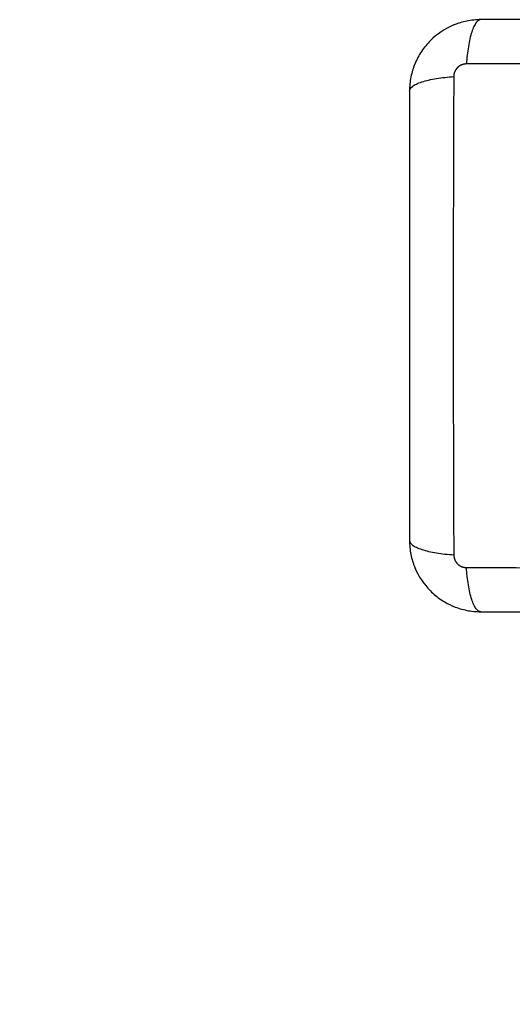
# Model space of a CAD drawing. Units: millimetres. Extents: x -6.9 to 10.6, y -0.1 to 15.4.
# Drawn here: x 3.4 to 3.5, y 3.6 to 3.8 of the extents above; entities that cross this region are included whole.
import ezdxf

# ---------------------------------------------------------------- set-up
doc = ezdxf.new("R2010")
doc.units = ezdxf.units.MM
doc.layers.add('DIASTASEIS', color=253, linetype='Continuous', lineweight=5)
doc.layers.add('Make2D$Visible$Curves', color=7, linetype='Continuous')
doc.layers.add('Make2D$Visible$Tangents', color=8, linetype='Continuous')
doc.styles.get("Standard").update_dxf_attribs({"font": 'ARIALN.TTF'})
doc.dimstyles.get("Standard").update_dxf_attribs({"dimtxt": 0.18, "dimasz": 0.15, "dimexe": 0.18, "dimexo": 0.0625, "dimgap": 0.09, "dimtad": 0, "dimtih": 1, "dimtoh": 1, "dimzin": 0, "dimdsep": 46, "dimtxsty": 'Standard', "dimblk": 'OBLIQUE', "dimcen": 0.09, "dimadec": 0, "dimazin": 0, "dimtfac": 1, "dimtofl": 0, "dimtmove": 0, "dimatfit": 3, "dimldrblk": 'OBLIQUE', "dimfxl": 1, "dimtolj": 1, "dimtzin": 0, "dimarcsym": 0})

# ---------------------------------------------------------------- blocks, each defined once
blk = doc.blocks.new('_Oblique')
at = {"color": 0, "linetype": 'ByBlock', "lineweight": -2}
blk.add_line((-0.5, -0.5), (0.5, 0.5), dxfattribs=at)
blk = doc.blocks.new('*D31')
at = {"layer": 'Defpoints', "color": 0}
for p in [(0.075, 9.10518), (0.075, 3.12759), (9.31127, 3.1268)]:
    blk.add_point(p, dxfattribs=at)
at = {"layer": 'DIASTASEIS', "color": 0, "lineweight": -2}
for p, q in [((0.075, 3.19009), (0.075, 9.28518)), ((9.31127, 3.1893), (9.31127, 9.28518)), ((0.075, 9.10518), (4.41086, 9.10518)), ((9.31127, 9.10518), (4.97541, 9.10518))]:
    blk.add_line(p, q, dxfattribs=at)
at = {"layer": 'DIASTASEIS', "color": 0, "linetype": 'ByBlock', "lineweight": -2, "xscale": 0.15, "yscale": 0.15, "zscale": 0.15, "rotation": 180}
blk.add_blockref('_Oblique', (0.075, 9.10518), dxfattribs=at)
at = {"layer": 'DIASTASEIS', "color": 0, "linetype": 'ByBlock', "lineweight": -2, "xscale": 0.15, "yscale": 0.15, "zscale": 0.15}
blk.add_blockref('_Oblique', (9.31127, 9.10518), dxfattribs=at)
at = {"layer": 'DIASTASEIS', "color": 0, "insert": (4.69314, 9.10518), "char_height": 0.18, "attachment_point": 5}
blk.add_mtext('\\A1;9.25', dxfattribs=at)
blk = doc.blocks.new('S-066')
at = {"layer": 'Make2D$Visible$Curves', "lineweight": -3}
for points, knots in [([(1803.29296, 5989.46198), (1803.29215, 5989.46198), (1803.29135, 5989.46189), (1803.29021, 5989.46166), (1803.28983, 5989.46157), (1803.28928, 5989.4614), (1803.2891, 5989.46134), (1803.28884, 5989.46125), (1803.28871, 5989.4612), (1803.28855, 5989.46114), (1803.28849, 5989.46111), (1803.28844, 5989.4611), (1803.28842, 5989.46109), (1803.28692, 5989.46047), (1803.28558, 5989.45957), (1803.28392, 5989.45791), (1803.28342, 5989.4573), (1803.28276, 5989.45631), (1803.28255, 5989.45597), (1803.28227, 5989.45544), (1803.28214, 5989.45517), (1803.28199, 5989.45485), (1803.28192, 5989.45469), (1803.28189, 5989.45462), (1803.28187, 5989.45458), (1803.28186, 5989.45455), (1803.28157, 5989.45384), (1803.28135, 5989.45311), (1803.28104, 5989.45158), (1803.28096, 5989.45079), (1803.28096, 5989.44998)], [-18.903298, -18.903298, -18.903298, -18.903298, -16.540386, -16.540386, -15.35893, -15.35893, -14.768202, -14.768202, -14.472838, -14.325156, -14.251315, -14.251315, -14.177474, -14.177474, -9.451649, -9.451649, -7.088737, -7.088737, -5.907281, -5.907281, -5.316553, -5.021189, -4.873507, -4.799666, -4.799666, -4.725825, -4.725825, -2.362912, -2.362912, 0, 0, 0, 0]), ([(1803.36846, 5989.46198), (1803.36534, 5989.46198), (1803.36066, 5989.46198), (1803.356, 5989.46198), (1803.35406, 5989.46198), (1803.35367, 5989.46198), (1803.35288, 5989.46198), (1803.3517, 5989.46198), (1803.35052, 5989.46198), (1803.34657, 5989.46198), (1803.34342, 5989.46198), (1803.33864, 5989.46198), (1803.33626, 5989.46198), (1803.33388, 5989.46198), (1803.33229, 5989.46198), (1803.3315, 5989.46198), (1803.32438, 5989.46198), (1803.31725, 5989.46198), (1803.31001, 5989.46198), (1803.30912, 5989.46198), (1803.30892, 5989.46198), (1803.30882, 5989.46198), (1803.30853, 5989.46198), (1803.30795, 5989.46198), (1803.30581, 5989.46198), (1803.30075, 5989.46198), (1803.29608, 5989.46198), (1803.29296, 5989.46198)], [0, 0, 0, 0, 9.545659, 14.318488, 14.318488, 15.511695, 15.511695, 16.704903, 19.091317, 19.091317, 28.636976, 28.636976, 33.409805, 35.79622, 35.79622, 38.182634, 38.182634, 57.273951, 59.660366, 59.958668, 59.958668, 60.25697, 60.25697, 60.853573, 62.046781, 66.81961, 76.365269, 76.365269, 76.365269, 76.365269]), ([(1803.28096, 5989.44998), (1803.28096, 5989.44686), (1803.28096, 5989.44218), (1803.28096, 5989.43752), (1803.28096, 5989.43558), (1803.28096, 5989.43519), (1803.28096, 5989.4344), (1803.28096, 5989.43322), (1803.28096, 5989.43204), (1803.28096, 5989.42809), (1803.28096, 5989.42494), (1803.28096, 5989.42016), (1803.28096, 5989.41778), (1803.28096, 5989.4154), (1803.28096, 5989.41381), (1803.28096, 5989.41302), (1803.28096, 5989.4059), (1803.28096, 5989.39877), (1803.28096, 5989.39153), (1803.28096, 5989.39064), (1803.28096, 5989.39044), (1803.28096, 5989.39034), (1803.28096, 5989.39005), (1803.28096, 5989.38947), (1803.28096, 5989.38733), (1803.28096, 5989.38227), (1803.28096, 5989.3776), (1803.28096, 5989.37448)], [0, 0, 0, 0, 9.545659, 14.318488, 14.318488, 15.511695, 15.511695, 16.704903, 19.091317, 19.091317, 28.636976, 28.636976, 33.409805, 35.79622, 35.79622, 38.182634, 38.182634, 57.273951, 59.660366, 59.958668, 59.958668, 60.25697, 60.25697, 60.853573, 62.046781, 66.81961, 76.365269, 76.365269, 76.365269, 76.365269]), ([(1803.28096, 5989.37448), (1803.28096, 5989.37366), (1803.28104, 5989.37287), (1803.28127, 5989.37173), (1803.28136, 5989.37135), (1803.28153, 5989.3708), (1803.28159, 5989.37062), (1803.28168, 5989.37036), (1803.28173, 5989.37023), (1803.28179, 5989.37007), (1803.28182, 5989.37001), (1803.28184, 5989.36996), (1803.28184, 5989.36994), (1803.28246, 5989.36844), (1803.28336, 5989.3671), (1803.28502, 5989.36544), (1803.28563, 5989.36494), (1803.28662, 5989.36428), (1803.28696, 5989.36407), (1803.28749, 5989.36379), (1803.28776, 5989.36366), (1803.28808, 5989.36351), (1803.28824, 5989.36344), (1803.28831, 5989.36341), (1803.28836, 5989.36339), (1803.28838, 5989.36338), (1803.28909, 5989.36309), (1803.28982, 5989.36287), (1803.29135, 5989.36256), (1803.29214, 5989.36248), (1803.29296, 5989.36248)], [-18.903298, -18.903298, -18.903298, -18.903298, -16.540386, -16.540386, -15.35893, -15.35893, -14.768202, -14.768202, -14.472838, -14.325156, -14.251315, -14.251315, -14.177474, -14.177474, -9.451649, -9.451649, -7.088737, -7.088737, -5.907281, -5.907281, -5.316553, -5.021189, -4.873507, -4.799666, -4.799666, -4.725825, -4.725825, -2.362912, -2.362912, 0, 0, 0, 0]), ([(1803.29296, 5989.36248), (1803.29608, 5989.36248), (1803.30075, 5989.36248), (1803.30541, 5989.36248), (1803.30735, 5989.36248), (1803.30774, 5989.36248), (1803.30853, 5989.36248), (1803.30971, 5989.36248), (1803.31089, 5989.36248), (1803.31484, 5989.36248), (1803.31799, 5989.36248), (1803.32277, 5989.36248), (1803.32515, 5989.36248), (1803.32753, 5989.36248), (1803.32912, 5989.36248), (1803.32991, 5989.36248), (1803.33703, 5989.36248), (1803.34416, 5989.36248), (1803.3514, 5989.36248), (1803.3523, 5989.36248), (1803.35249, 5989.36248), (1803.35259, 5989.36248), (1803.35288, 5989.36248), (1803.35346, 5989.36248), (1803.3556, 5989.36248), (1803.36066, 5989.36248), (1803.36533, 5989.36248), (1803.36846, 5989.36248)], [0, 0, 0, 0, 9.545659, 14.318488, 14.318488, 15.511695, 15.511695, 16.704903, 19.091317, 19.091317, 28.636976, 28.636976, 33.409805, 35.79622, 35.79622, 38.182634, 38.182634, 57.273951, 59.660366, 59.958668, 59.958668, 60.25697, 60.25697, 60.853573, 62.046781, 66.81961, 76.365269, 76.365269, 76.365269, 76.365269])]:
    blk.add_open_spline(points, degree=3, knots=knots, dxfattribs=at)
at = {"layer": 'Make2D$Visible$Tangents', "lineweight": -3}
for points, knots in [([(1803.29296, 5989.46198), (1803.2927, 5989.46198), (1803.29243, 5989.46182), (1803.29204, 5989.4613), (1803.29191, 5989.46108), (1803.29166, 5989.46055), (1803.29154, 5989.46025), (1803.29131, 5989.45955), (1803.2912, 5989.45917), (1803.29101, 5989.45834), (1803.29093, 5989.4579), (1803.2907, 5989.45651), (1803.29059, 5989.45552), (1803.29053, 5989.45453)], [-13.155071, -13.155071, -13.155071, -13.155071, -9.866303, -9.866303, -8.221919, -8.221919, -6.577535, -6.577535, -4.933151, -4.933151, -3.288768, -3.288768, 0, 0, 0, 0]), ([(1803.37089, 5989.45453), (1803.36597, 5989.45455), (1803.35273, 5989.4546), (1803.33071, 5989.45463), (1803.30868, 5989.4546), (1803.29544, 5989.45455), (1803.29053, 5989.45453)], [0, 0, 0, 0, 15.335891, 40.710981, 66.086071, 81.421962, 81.421962, 81.421962, 81.421962]), ([(1803.28096, 5989.44998), (1803.28096, 5989.45023), (1803.28111, 5989.4505), (1803.28163, 5989.4509), (1803.28185, 5989.45102), (1803.28238, 5989.45128), (1803.28269, 5989.4514), (1803.28338, 5989.45162), (1803.28376, 5989.45173), (1803.28459, 5989.45192), (1803.28503, 5989.45201), (1803.28642, 5989.45223), (1803.28741, 5989.45234), (1803.2884, 5989.45241)], [0, 0, 0, 0, 3.288716, 3.288716, 4.933073, 4.933073, 6.577431, 6.577431, 8.221789, 8.221789, 9.866147, 9.866147, 13.154862, 13.154862, 13.154862, 13.154862]), ([(1803.2884, 5989.45241), (1803.28838, 5989.44749), (1803.28833, 5989.43425), (1803.2883, 5989.41223), (1803.28833, 5989.3902), (1803.28838, 5989.37696), (1803.2884, 5989.37205)], [0, 0, 0, 0, 15.335891, 40.710981, 66.086071, 81.421962, 81.421962, 81.421962, 81.421962]), ([(1803.28096, 5989.37448), (1803.28096, 5989.37422), (1803.28111, 5989.37395), (1803.28163, 5989.37356), (1803.28185, 5989.37343), (1803.28238, 5989.37318), (1803.28269, 5989.37305), (1803.28338, 5989.37283), (1803.28376, 5989.37272), (1803.28459, 5989.37253), (1803.28503, 5989.37244), (1803.28642, 5989.37222), (1803.28741, 5989.37211), (1803.2884, 5989.37205)], [-13.155071, -13.155071, -13.155071, -13.155071, -9.866303, -9.866303, -8.221919, -8.221919, -6.577535, -6.577535, -4.933151, -4.933151, -3.288768, -3.288768, 0, 0, 0, 0]), ([(1803.29053, 5989.36992), (1803.29544, 5989.3699), (1803.30868, 5989.36985), (1803.33071, 5989.36982), (1803.35273, 5989.36985), (1803.36597, 5989.3699), (1803.37089, 5989.36992)], [0, 0, 0, 0, 15.335891, 40.710981, 66.086071, 81.421962, 81.421962, 81.421962, 81.421962]), ([(1803.29296, 5989.36248), (1803.2927, 5989.36248), (1803.29243, 5989.36263), (1803.29204, 5989.36315), (1803.29191, 5989.36337), (1803.29166, 5989.3639), (1803.29154, 5989.36421), (1803.29131, 5989.3649), (1803.2912, 5989.36528), (1803.29101, 5989.36611), (1803.29093, 5989.36655), (1803.2907, 5989.36794), (1803.29059, 5989.36893), (1803.29053, 5989.36992)], [0, 0, 0, 0, 3.288716, 3.288716, 4.933073, 4.933073, 6.577431, 6.577431, 8.221789, 8.221789, 9.866147, 9.866147, 13.154862, 13.154862, 13.154862, 13.154862])]:
    blk.add_open_spline(points, degree=3, knots=knots, dxfattribs=at)
for points in [[(1803.29053, 5989.45453), (1803.29026, 5989.45453), (1803.28984, 5989.45445), (1803.28934, 5989.45419), (1803.289, 5989.45391), (1803.28873, 5989.45357), (1803.28847, 5989.45307), (1803.2884, 5989.45267), (1803.2884, 5989.45241)], [(1803.2884, 5989.37205), (1803.2884, 5989.37178), (1803.28848, 5989.37136), (1803.28874, 5989.37086), (1803.28902, 5989.37052), (1803.28936, 5989.37025), (1803.28986, 5989.36999), (1803.29026, 5989.36992), (1803.29053, 5989.36992)]]:
    blk.add_rational_spline(points, [0.999998587727, 0.999998653903, 0.999998733883, 0.999998789691, 0.999998803595, 0.999998787858, 0.999998730714, 0.999998651809, 0.999998587727], degree=3, knots=[-3.406541, -3.406541, -3.406541, -3.406541, -2.56158, -2.128809, -1.689511, -1.250424, -0.818281, 0, 0, 0, 0], dxfattribs=at)
blk = doc.blocks.new('S066')
blk.add_blockref('S-066', (24.5121, -3.73053))

msp = doc.modelspace()

# ---------------------------------------------------------------- block references
msp.add_blockref('S066', (-1824.35869, -5981.9248))

# ---------------------------------------------------------------- dimensions: what is measured, and where the dimension line sits
at = {"layer": 'DIASTASEIS'}
dim = msp.add_linear_dim(base=(0.075, 9.10518), p1=(9.31127, 3.1268), p2=(0.075, 3.12759), dimstyle='Standard', override={"dimrnd": 0.05}, dxfattribs=at)
dim.commit()
dim.dimension.update_dxf_attribs({"geometry": '*D31', "text_midpoint": (4.69314, 9.10518)})

doc.saveas('drawing.dxf')
